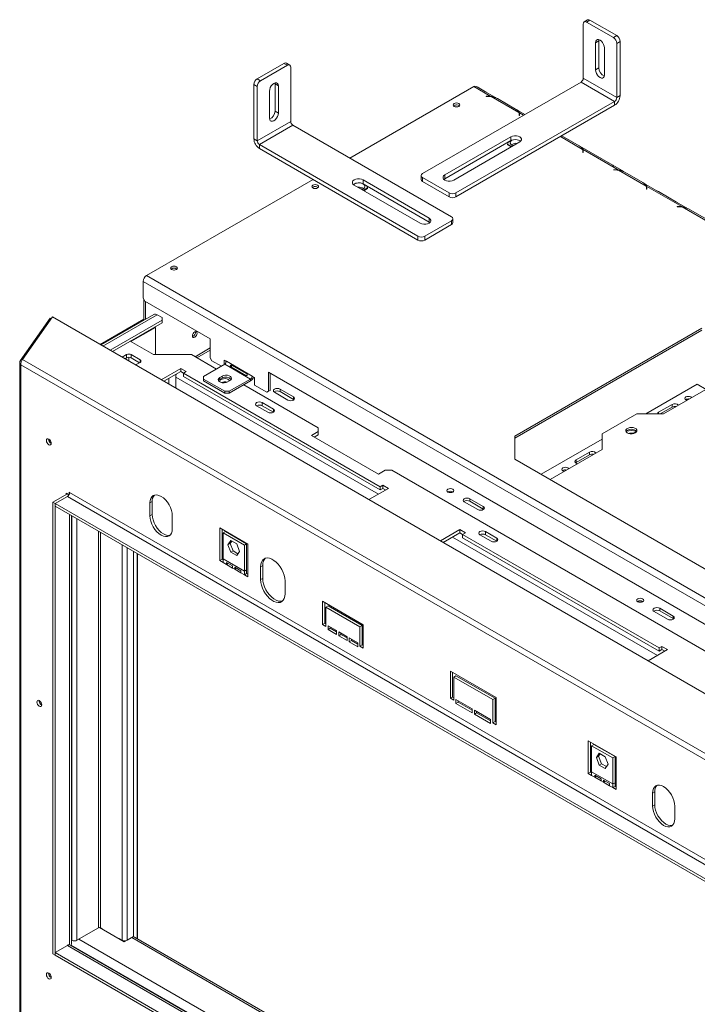
# Model space of a CAD drawing. Units: millimetres. Extents: x 2359 to 6716, y 1297 to 4748.
# Drawn here: x 4977 to 5406, y 2456 to 3079 of the extents above; entities that cross this region are included whole.
import ezdxf

# ---------------------------------------------------------------- set-up
doc = ezdxf.new("R2010")
doc.units = ezdxf.units.MM

msp = doc.modelspace()

# ---------------------------------------------------------------- linework, layer by layer
at = {"color": 7, "linetype": 'Continuous', "lineweight": 15}
for p, q in [((5336.15, 3079.19), (5334.03, 3077.96)), ((5337.65, 3079.04), (5335.53, 3077.81)), ((5337.65, 3079.04), (5354.61, 3069.24)), ((5333.4, 3042.3), (5333.4, 3076.59)), ((5335.53, 3077.81), (5352.49, 3068.02)), ((5341.18, 3064.75), (5343.3, 3065.97)), ((5343.3, 3065.97), (5343.37, 3066.67)), ((5343.3, 3048.83), (5343.3, 3065.97)), ((5352.49, 3068.02), (5354.61, 3069.24)), ((5341.18, 3047.61), (5341.18, 3064.75)), ((5346.84, 3061.49), (5346.84, 3044.34)), ((5356.74, 3065.57), (5354.61, 3064.34)), ((5354.61, 3030.05), (5354.61, 3064.34)), ((5356.74, 3031.28), (5356.74, 3065.57)), ((5126.95, 3041.9), (5143.92, 3051.69)), ((5129.07, 3040.67), (5146.04, 3050.47)), ((5146.04, 3050.47), (5143.92, 3051.69)), ((5147.54, 3050.62), (5145.42, 3051.84)), ((5148.16, 3014.95), (5148.16, 3049.24)), ((5341.18, 3047.61), (5343.3, 3048.83)), ((5126.95, 3041.9), (5129.07, 3040.67)), ((5333.4, 3042.3), (5354.61, 3030.05)), ((5126.95, 3037), (5124.83, 3038.22)), ((5124.83, 3003.93), (5124.83, 3038.22)), ((5126.95, 3002.71), (5126.95, 3037)), ((5138.19, 3039.32), (5138.27, 3038.63)), ((5140.39, 3037.4), (5138.27, 3038.63)), ((5138.27, 3038.63), (5138.27, 3021.48)), ((5140.39, 3037.4), (5140.39, 3020.26)), ((5185.64, 2991.69), (5264.12, 3036.99)), ((5231.59, 2981.89), (5331.99, 3039.85)), ((5274.85, 3030.79), (5264.12, 3036.99)), ((5278.56, 3029.67), (5265.62, 3037.14)), ((5266.24, 3036.81), (5266.21, 3036.79)), ((5271.61, 3033.7), (5266.24, 3036.81)), ((5331.99, 3039.85), (5353.2, 3027.6)), ((5134.73, 3016.99), (5134.73, 3034.14)), ((5273.51, 3030.86), (5271.87, 3030.86)), ((5271.87, 3030.86), (5271.87, 3030.74)), ((5271.87, 3030.74), (5273.43, 3030.74)), ((5274.85, 3030.56), (5274.85, 3030.79)), ((5292.7, 3020.49), (5275.12, 3030.64)), ((5279.08, 3029.39), (5290.54, 3022.77)), ((5354.61, 3030.05), (5356.74, 3031.28)), ((5251.6, 3024.97), (5251.28, 3024.73)), ((5252.8, 2969.65), (5353.2, 3027.6)), ((5252.8, 2967.2), (5353.2, 3025.15)), ((5296.46, 3019.34), (5291.02, 3022.47)), ((5353.2, 3025.15), (5353.2, 3027.6)), ((5140.39, 3020.26), (5138.27, 3021.48)), ((5292.89, 3019.51), (5292.89, 3018.61)), ((5292.89, 3018.61), (5293.09, 3018.61)), ((5292.97, 3020.33), (5292.97, 3019.11)), ((5293.09, 3018.61), (5293.09, 3019.56)), ((5126.95, 3002.71), (5148.16, 3014.95)), ((5128.37, 3000.26), (5149.58, 3012.5)), ((5249.98, 2954.54), (5149.58, 3012.5)), ((5124.83, 3003.93), (5126.95, 3002.71)), ((5245.73, 2981.07), (5287.59, 3005.24)), ((5287.59, 3005.24), (5287.59, 3002.79)), ((5319.81, 3005.88), (5330.84, 2999.51)), ((5228.76, 2942.3), (5128.37, 3000.26)), ((5128.37, 3000.26), (5128.37, 2997.81)), ((5228.76, 2939.85), (5128.37, 2997.81)), ((5245.73, 2978.62), (5287.59, 3002.79)), ((5293.25, 3001.97), (5251.39, 2977.81)), ((5285.98, 3001.86), (5285.41, 3000.62)), ((5285.41, 3000.62), (5288.15, 2999.03)), ((5285.41, 3000.62), (5285.41, 3000.21)), ((5285.41, 3000.21), (5287.8, 2998.83)), ((5288.23, 2999.89), (5289.02, 2999.53)), ((5359.16, 2983.14), (5331.32, 2999.21)), ((5333.19, 2996.24), (5333.19, 2995.35)), ((5333.19, 2995.35), (5333.39, 2995.35)), ((5355.45, 2984.26), (5333.27, 2997.07)), ((5333.27, 2997.07), (5333.27, 2995.84)), ((5333.39, 2995.35), (5333.39, 2996.29)), ((5352.21, 2987.17), (5340.75, 2993.79)), ((5230.71, 2980.67), (5230.71, 2978.22)), ((5231.59, 2979.44), (5248.56, 2969.65)), ((5231.59, 2979.44), (5231.59, 2976.99)), ((5245.17, 2978.22), (5245.73, 2978.62)), ((5245.73, 2981.07), (5245.73, 2978.62)), ((5354.11, 2984.33), (5352.48, 2984.33)), ((5352.48, 2984.33), (5352.48, 2984.21)), ((5352.48, 2984.21), (5354.03, 2984.21)), ((5355.45, 2984.03), (5355.45, 2984.26)), ((5373.31, 2973.96), (5355.72, 2984.11)), ((5359.68, 2982.86), (5371.14, 2976.25)), ((5056.96, 2917.4), (5162.3, 2978.22)), ((5162.17, 2973.34), (5161.95, 2973.2)), ((5230.18, 2950.46), (5188.32, 2974.62)), ((5193.98, 2977.89), (5235.83, 2953.73)), ((5193.98, 2977.89), (5193.98, 2975.44)), ((5193.98, 2975.44), (5235.83, 2951.28)), ((5194.12, 2971.28), (5196.87, 2972.86)), ((5194.47, 2971.07), (5196.87, 2972.46)), ((5196.87, 2972.86), (5196.29, 2974.11)), ((5196.87, 2972.86), (5196.87, 2972.46)), ((5231.59, 2976.99), (5248.56, 2967.2)), ((5399.46, 2959.87), (5371.62, 2975.94)), ((5373.49, 2972.98), (5373.49, 2972.08)), ((5395.75, 2961), (5373.57, 2973.8)), ((5373.57, 2973.8), (5373.57, 2972.58)), ((5373.69, 2972.08), (5373.69, 2973.03)), ((5248.56, 2967.2), (5248.56, 2969.65)), ((5252.8, 2969.65), (5252.8, 2967.2)), ((5373.49, 2972.08), (5373.69, 2972.08)), ((5392.51, 2963.91), (5381.06, 2970.52)), ((5394.41, 2961.06), (5392.78, 2961.06)), ((5392.78, 2961.06), (5392.78, 2960.95)), ((5392.78, 2960.95), (5394.33, 2960.95)), ((5413.61, 2950.69), (5396.02, 2960.84)), ((5235.83, 2953.73), (5235.83, 2951.28)), ((5399.99, 2959.6), (5411.44, 2952.98)), ((5233.01, 2942.3), (5249.98, 2952.09)), ((5233.01, 2939.85), (5249.98, 2949.65)), ((5235.83, 2951.28), (5236.4, 2950.87)), ((5249.98, 2949.65), (5249.98, 2952.09)), ((5250.85, 2950.87), (5250.85, 2953.32)), ((5228.76, 2939.85), (5228.76, 2942.3)), ((5233.01, 2942.3), (5233.01, 2939.85)), ((5056.96, 2917.4), (6504.95, 2081.5)), ((5072.73, 2921.71), (5072.42, 2921.48)), ((5054.84, 2913.73), (6502.82, 2077.83)), ((5054.84, 2903.12), (5054.84, 2913.73)), ((5054.84, 2903.12), (5055.9, 2901.28)), ((5055.19, 2889.12), (5055.19, 2902.5)), ((5055.9, 2901.28), (5097.26, 2877.4)), ((5056.25, 2889.73), (5056.25, 2901.07)), ((5061.53, 2892.78), (5028.09, 2873.47)), ((5063.53, 2892.58), (5066.71, 2890.74)), ((4976.97, 2863.51), (4995.89, 2890.43)), ((4978.38, 2864.32), (4997.31, 2891.24)), ((4995.89, 2890.43), (4996.57, 2890.2)), ((4997.31, 2891.24), (6462.27, 2045.54)), ((5055.19, 2889.7), (5027.59, 2873.76)), ((5033.86, 2870.14), (5066.71, 2889.11)), ((5035.27, 2869.33), (5066.71, 2887.48)), ((5066.71, 2889.11), (5066.71, 2890.74)), ((5066.71, 2887.48), (5066.71, 2889.11)), ((5046.98, 2875.61), (5062.53, 2884.59)), ((5062.12, 2884.83), (5062.12, 2884.83)), ((5062.12, 2884.83), (5062.53, 2884.59)), ((5062.53, 2884.59), (5062.53, 2867.36)), ((5408.58, 2884.06), (5290.05, 2815.64)), ((5408.58, 2882.84), (5290.05, 2814.41)), ((5046.56, 2875.85), (5061.27, 2867.36)), ((5097.26, 2865.36), (5097.26, 2877.4)), ((5041.49, 2865.74), (5044.3, 2867.36)), ((5044.3, 2865.32), (5044.3, 2867.36)), ((5047.13, 2867.36), (5052.79, 2864.09)), ((5047.13, 2867.36), (5047.13, 2865.32)), ((5061.27, 2867.36), (5085.31, 2867.36)), ((5085.31, 2867.36), (5101.15, 2858.21)), ((5097.26, 2871.61), (5087.6, 2866.03)), ((4976.59, 2862.53), (4976.59, 2446.35)), ((4976.97, 2863.51), (4977.73, 2863.25)), ((6427.53, 2023.85), (4977.41, 2860.98)), ((4977.41, 2860.98), (4977.41, 2445.6)), ((6429.49, 2026.62), (4978.38, 2864.32)), ((5043.26, 2864.72), (5044.3, 2865.32)), ((5047.13, 2865.32), (5052.43, 2862.25)), ((5052.79, 2862.46), (5049.98, 2860.84)), ((5106.45, 2861.28), (5093.02, 2853.52)), ((5097.26, 2865.36), (5098.32, 2863.52)), ((5104.33, 2860.05), (5098.32, 2863.52)), ((5107.51, 2863.11), (5106.1, 2863.93)), ((5106.1, 2863.93), (5106.1, 2861.07)), ((5106.45, 2861.28), (5122.71, 2851.89)), ((5107.16, 2863.32), (5107.16, 2862)), ((5123.77, 2853.73), (5107.51, 2863.11)), ((5120.32, 2855.09), (5110.77, 2860.6)), ((5078.52, 2858.62), (5066.17, 2851.49)), ((5078.52, 2856.58), (5067.94, 2850.47)), ((5082.06, 2856.58), (5078.52, 2858.62)), ((5078.52, 2856.58), (5078.52, 2858.62)), ((5080.29, 2855.56), (5078.52, 2856.58)), ((5080.29, 2855.56), (5082.06, 2856.58)), ((5204.73, 2783.73), (5080.29, 2855.56)), ((5080.29, 2853.52), (5080.29, 2855.56)), ((5110.26, 2859.71), (5119.8, 2854.2)), ((5134.03, 2856.18), (5672.07, 2545.57)), ((5134.03, 2856.18), (5134.03, 2844.13)), ((5135.09, 2855.56), (5135.09, 2844.75)), ((5427.44, 2854.75), (5384.31, 2829.86)), ((5075.34, 2846.2), (5075.34, 2853.11)), ((5204.73, 2781.68), (5080.29, 2853.52)), ((5093.02, 2853.52), (5093.02, 2851.89)), ((5093.02, 2851.89), (5106.45, 2844.13)), ((5093.02, 2850.67), (5093.02, 2851.89)), ((5093.02, 2850.67), (5106.45, 2842.91)), ((5104.68, 2853.73), (5103.27, 2852.91)), ((5103.27, 2851.69), (5103.27, 2852.91)), ((5104.68, 2852.5), (5103.27, 2851.69)), ((5104.68, 2852.5), (5104.68, 2853.73)), ((5107.81, 2849.85), (5107.81, 2849.92)), ((5108.22, 2850.05), (5109.63, 2850.87)), ((5109.28, 2844.13), (5122.71, 2851.89)), ((5109.28, 2842.91), (5122.71, 2850.67)), ((5118.47, 2848.21), (5165.49, 2821.07)), ((5122.71, 2851.89), (5122.71, 2850.67)), ((5125.19, 2852.91), (5123.77, 2853.73)), ((5125.19, 2848.01), (5125.19, 2852.91)), ((5132.97, 2843.52), (5125.19, 2848.01)), ((5405.51, 2848.63), (5373, 2829.86)), ((5411.17, 2845.36), (5405.51, 2848.63)), ((5106.45, 2844.13), (5109.28, 2844.13)), ((5106.45, 2842.91), (5106.45, 2844.13)), ((5106.45, 2842.91), (5109.28, 2842.91)), ((5109.28, 2842.91), (5109.28, 2844.13)), ((5132.97, 2843.52), (5134.03, 2844.13)), ((5134.03, 2844.13), (5132.97, 2843.52)), ((5134.03, 2844.13), (5135.09, 2844.75)), ((5135.09, 2844.75), (5134.03, 2844.13)), ((5137.91, 2843.52), (5146.39, 2838.62)), ((5149.93, 2840.66), (5141.44, 2845.56)), ((5141.44, 2843.93), (5141.44, 2845.56)), ((5141.44, 2843.93), (5149.93, 2839.03)), ((5137.21, 2832.91), (5130.13, 2836.99)), ((5130.13, 2834.95), (5130.13, 2836.99)), ((5149.93, 2839.03), (5149.93, 2840.66)), ((5149.93, 2839.03), (5150.22, 2838.82)), ((5389.61, 2835.77), (5381.13, 2830.88)), ((5389.61, 2834.14), (5389.61, 2835.77)), ((5126.6, 2834.95), (5133.67, 2830.87)), ((5137.2, 2830.87), (5130.13, 2834.95)), ((5367.34, 2829.86), (5345.42, 2817.2)), ((5384.31, 2829.86), (5367.34, 2829.86)), ((5389.61, 2834.14), (5382.19, 2829.86)), ((5165.49, 2818.62), (5161.24, 2816.17)), ((5165.49, 2816.58), (5163.01, 2815.15)), ((5165.49, 2818.62), (5165.49, 2821.07)), ((5165.49, 2816.58), (5165.49, 2818.62)), ((5345.42, 2817.2), (5345.42, 2807.41)), ((5367.1, 2818.7), (5364.65, 2817.28)), ((5161.24, 2816.17), (5203.67, 2791.68)), ((5290.05, 2815.64), (5290.05, 2801.21)), ((5345.42, 2813.94), (5306.71, 2791.59)), ((5345.42, 2807.41), (5312.37, 2788.32)), ((5337.29, 2805.57), (5328.81, 2800.67)), ((5337.29, 2803.94), (5337.29, 2805.57)), ((5290.05, 2801.21), (5540.08, 2656.87)), ((5328.81, 2799.04), (5328.51, 2798.84)), ((5337.29, 2803.94), (5328.81, 2799.04)), ((5328.81, 2799.04), (5328.81, 2800.67)), ((5203.67, 2791.68), (5207.91, 2794.13)), ((5212.15, 2794.13), (5207.91, 2794.13)), ((5212.15, 2794.13), (5675.96, 2526.38)), ((4997.57, 2773.92), (5006.76, 2779.23)), ((5007.79, 2778.71), (5006.05, 2779.72)), ((5006.05, 2779.72), (5006.05, 2778.82)), ((5006.76, 2779.23), (5006.83, 2779.27)), ((5008.17, 2780.04), (5007.82, 2780.25)), ((5007.82, 2780.25), (5007.82, 2778.76)), ((6396.77, 1978.43), (5008.17, 2780.04)), ((5197.68, 2775.57), (5210.03, 2782.71)), ((5206.49, 2784.75), (5204.73, 2783.73)), ((5204.73, 2783.73), (5204.73, 2781.68)), ((5206.49, 2782.71), (5204.73, 2781.68)), ((5210.03, 2782.71), (5206.49, 2784.75)), ((5206.49, 2782.71), (5206.49, 2784.75)), ((5208.26, 2781.68), (5206.49, 2782.71)), ((4998.98, 2773.11), (4997.57, 2773.92)), ((4997.57, 2488.17), (4997.57, 2773.92)), ((4998.98, 2773.11), (5006.76, 2777.6)), ((6387.58, 1971.49), (4998.98, 2773.11)), ((4998.98, 2771.47), (4998.98, 2773.11)), ((4998.98, 2487.35), (4998.98, 2773.11)), ((5006.76, 2777.6), (6395.35, 1975.98)), ((5060.49, 2774.33), (5059.08, 2773.52)), ((5059.08, 2765.35), (5059.08, 2773.52)), ((5060.49, 2774.33), (5060.49, 2766.17)), ((5258.1, 2774.13), (5266.59, 2769.23)), ((5270.12, 2771.27), (5261.64, 2776.17)), ((5261.64, 2774.54), (5261.64, 2776.17)), ((5261.64, 2774.54), (5270.12, 2769.64)), ((6387.58, 1969.85), (4998.98, 2771.47)), ((5270.12, 2769.64), (5270.12, 2771.27)), ((5270.12, 2769.64), (5270.41, 2769.44)), ((5009.34, 2494.29), (5009.34, 2765.49)), ((5060.49, 2766.17), (5059.08, 2765.35)), ((5073.22, 2765.35), (5073.22, 2757.19)), ((5120.94, 2747.44), (5103.27, 2757.64)), ((5103.27, 2757.64), (5103.27, 2736.99)), ((5104.68, 2737.8), (5104.68, 2756.83)), ((5105.39, 2754.56), (5106.8, 2755.38)), ((5118.82, 2746.81), (5105.39, 2754.56)), ((5105.39, 2754.56), (5105.39, 2738.07)), ((5120.24, 2747.62), (5106.8, 2755.38)), ((5255.28, 2756.58), (5242.93, 2749.45)), ((5255.28, 2754.54), (5244.69, 2748.43)), ((5258.81, 2754.54), (5255.28, 2756.58)), ((5255.28, 2754.54), (5255.28, 2756.58)), ((5257.05, 2753.52), (5255.28, 2754.54)), ((5257.05, 2753.52), (5258.81, 2754.54)), ((5278.61, 2751.28), (5271.54, 2755.36)), ((5271.54, 2753.32), (5271.54, 2755.36)), ((5110.25, 2749.72), (5108.39, 2747.07)), ((5110.85, 2749.37), (5109.81, 2747.89)), ((5113.96, 2747.57), (5110.25, 2749.72)), ((5381.48, 2681.69), (5257.05, 2753.52)), ((5257.05, 2751.48), (5257.05, 2753.52)), ((5381.48, 2679.65), (5257.05, 2751.48)), ((5268, 2753.32), (5275.07, 2749.24)), ((5278.61, 2749.24), (5271.54, 2753.32)), ((5048.69, 2499.06), (5048.69, 2742.78)), ((5108.39, 2747.07), (5109.81, 2747.89)), ((5108.39, 2747.07), (5110.25, 2742.29)), ((5109.81, 2747.89), (5111.66, 2743.1)), ((5110.25, 2742.29), (5111.66, 2743.1)), ((5110.25, 2742.29), (5113.96, 2740.14)), ((5111.66, 2743.1), (5114.78, 2741.3)), ((5115.82, 2742.78), (5113.96, 2747.57)), ((5113.96, 2740.14), (5115.82, 2742.78)), ((5118.82, 2746.81), (5120.24, 2747.62)), ((5118.82, 2730.31), (5118.82, 2746.81)), ((5120.24, 2731.13), (5120.24, 2747.62)), ((5120.94, 2726.78), (5120.94, 2747.44)), ((5051.16, 2497.65), (5051.16, 2741.35)), ((5104.68, 2737.8), (5103.27, 2736.99)), ((5103.27, 2736.99), (5105.39, 2735.76)), ((5105.39, 2737.39), (5104.68, 2737.8)), ((5118.82, 2730.31), (5105.39, 2738.07)), ((5105.39, 2738.07), (5105.39, 2735.76)), ((5107.51, 2734.54), (5105.39, 2735.76)), ((5107.51, 2735.84), (5111.4, 2733.6)), ((5107.51, 2734.54), (5107.51, 2735.84)), ((5107.51, 2734.54), (5108.64, 2735.19)), ((5111.4, 2732.29), (5107.51, 2734.54)), ((5111.4, 2733.6), (5111.4, 2732.29)), ((5112.81, 2731.48), (5111.4, 2732.29)), ((5112.81, 2732.78), (5116.7, 2730.54)), ((5112.81, 2731.48), (5112.81, 2732.78)), ((5112.81, 2731.48), (5113.94, 2732.13)), ((5116.7, 2729.23), (5112.81, 2731.48)), ((5116.7, 2730.54), (5116.7, 2729.23)), ((5120.24, 2731.13), (5118.82, 2730.31)), ((5118.82, 2728.01), (5118.82, 2730.31)), ((5120.24, 2728.82), (5120.24, 2731.13)), ((5129.07, 2733.11), (5130.49, 2733.93)), ((5129.07, 2724.95), (5129.07, 2733.11)), ((5130.49, 2725.76), (5130.49, 2733.93)), ((5118.82, 2728.01), (5116.7, 2729.23)), ((5120.24, 2728.82), (5118.82, 2728.01)), ((5118.82, 2728.01), (5120.94, 2726.78)), ((5120.94, 2728.41), (5120.24, 2728.82)), ((5129.07, 2724.95), (5130.49, 2725.76)), ((5144.63, 2724.13), (5144.63, 2715.97)), ((5194.12, 2696.38), (5168.31, 2711.28)), ((5168.31, 2711.28), (5168.31, 2696.58)), ((5169.72, 2697.4), (5169.72, 2710.46)), ((5171.85, 2708.42), (5170.43, 2707.6)), ((5170.43, 2695.36), (5170.43, 2707.6)), ((5170.43, 2707.6), (5192, 2695.15)), ((5193.41, 2695.97), (5171.85, 2708.42)), ((5378.3, 2704.74), (5386.78, 2699.85)), ((5390.31, 2701.89), (5381.83, 2706.79)), ((5381.83, 2705.15), (5381.83, 2706.79)), ((5381.83, 2705.15), (5390.31, 2700.25)), ((5390.31, 2700.25), (5390.31, 2701.89)), ((5390.31, 2700.25), (5390.61, 2700.05)), ((5169.72, 2697.4), (5168.31, 2696.58)), ((5168.31, 2696.58), (5170.43, 2695.36)), ((5170.43, 2696.99), (5169.72, 2697.4)), ((5177.15, 2692.7), (5171.85, 2695.76)), ((5171.85, 2695.76), (5171.85, 2693.31)), ((5173.26, 2694.13), (5171.85, 2693.31)), ((5171.85, 2693.31), (5177.15, 2690.25)), ((5173.26, 2694.13), (5173.26, 2694.95)), ((5177.15, 2691.89), (5173.26, 2694.13)), ((5177.15, 2690.25), (5177.15, 2692.7)), ((5193.41, 2695.97), (5192, 2695.15)), ((5192, 2695.15), (5192, 2682.91)), ((5193.41, 2683.72), (5193.41, 2695.97)), ((5194.12, 2681.68), (5194.12, 2696.38)), ((5183.86, 2688.83), (5178.56, 2691.89)), ((5178.56, 2691.89), (5178.56, 2689.44)), ((5179.98, 2690.25), (5178.56, 2689.44)), ((5178.56, 2689.44), (5183.86, 2686.38)), ((5179.98, 2690.25), (5179.98, 2691.07)), ((5183.86, 2688.01), (5179.98, 2690.25)), ((5183.86, 2686.38), (5183.86, 2688.83)), ((5190.58, 2684.95), (5185.28, 2688.01)), ((5185.28, 2688.01), (5185.28, 2685.56)), ((5186.69, 2686.38), (5185.28, 2685.56)), ((5186.69, 2686.38), (5186.69, 2687.19)), ((5190.58, 2684.13), (5186.69, 2686.38)), ((5185.28, 2685.56), (5190.58, 2682.5)), ((5190.58, 2682.5), (5190.58, 2684.95)), ((5193.41, 2683.72), (5192, 2682.91)), ((5192, 2682.91), (5194.12, 2681.68)), ((5194.12, 2683.32), (5193.41, 2683.72)), ((5374.43, 2673.54), (5386.78, 2680.67)), ((5383.25, 2682.71), (5381.48, 2681.69)), ((5381.48, 2681.69), (5381.48, 2679.65)), ((5383.25, 2680.67), (5381.48, 2679.65)), ((5386.78, 2680.67), (5383.25, 2682.71)), ((5383.25, 2680.67), (5383.25, 2682.71)), ((5385.02, 2679.65), (5383.25, 2680.67)), ((5278.26, 2650.25), (5249.27, 2666.99)), ((5249.27, 2666.99), (5249.27, 2649.84)), ((5250.68, 2666.17), (5250.68, 2650.66)), ((5252.8, 2664.13), (5251.39, 2663.32)), ((5251.39, 2663.32), (5276.14, 2649.03)), ((5251.39, 2648.62), (5251.39, 2663.32)), ((5252.8, 2664.13), (5277.55, 2649.85)), ((5250.68, 2650.66), (5249.27, 2649.84)), ((5249.27, 2649.84), (5251.39, 2648.62)), ((5250.68, 2650.66), (5251.39, 2650.25)), ((5263.06, 2643.11), (5252.8, 2649.03)), ((5252.8, 2649.03), (5252.8, 2646.58)), ((5277.55, 2649.85), (5276.14, 2649.03)), ((5276.14, 2649.03), (5276.14, 2634.33)), ((5277.55, 2649.85), (5277.55, 2635.15)), ((5278.26, 2633.11), (5278.26, 2650.25)), ((5254.22, 2647.39), (5252.8, 2646.58)), ((5252.8, 2646.58), (5263.06, 2640.66)), ((5254.22, 2648.21), (5254.22, 2647.39)), ((5254.22, 2647.39), (5263.06, 2642.29)), ((5263.06, 2640.66), (5263.06, 2643.11)), ((5274.72, 2636.38), (5264.47, 2642.29)), ((5264.47, 2642.29), (5264.47, 2639.84)), ((5265.88, 2640.66), (5264.47, 2639.84)), ((5264.47, 2639.84), (5274.72, 2633.93)), ((5265.88, 2641.48), (5265.88, 2640.66)), ((5265.88, 2640.66), (5274.72, 2635.56)), ((5274.72, 2633.93), (5274.72, 2636.38)), ((5277.55, 2635.15), (5276.14, 2634.33)), ((5276.14, 2634.33), (5278.26, 2633.11)), ((5277.55, 2635.15), (5278.26, 2634.74)), ((5354.26, 2612.75), (5336.59, 2622.95)), ((5336.59, 2622.95), (5336.59, 2602.29)), ((5338, 2603.11), (5338, 2622.13)), ((5338.71, 2619.87), (5340.12, 2620.69)), ((5338.71, 2619.87), (5338.71, 2603.38)), ((5352.14, 2612.12), (5338.71, 2619.87)), ((5353.55, 2612.93), (5340.12, 2620.69)), ((5343.57, 2615.02), (5341.71, 2612.38)), ((5341.71, 2612.38), (5343.12, 2613.2)), ((5341.71, 2612.38), (5343.57, 2607.59)), ((5344.16, 2614.68), (5343.12, 2613.2)), ((5343.12, 2613.2), (5344.98, 2608.41)), ((5347.28, 2612.88), (5343.57, 2615.02)), ((5349.14, 2608.09), (5347.28, 2612.88)), ((5352.14, 2612.12), (5353.55, 2612.93)), ((5352.14, 2595.62), (5352.14, 2612.12)), ((5353.55, 2596.44), (5353.55, 2612.93)), ((5354.26, 2592.09), (5354.26, 2612.75)), ((5343.57, 2607.59), (5344.98, 2608.41)), ((5343.57, 2607.59), (5347.28, 2605.45)), ((5344.98, 2608.41), (5348.1, 2606.61)), ((5347.28, 2605.45), (5349.14, 2608.09)), ((5338, 2603.11), (5336.59, 2602.29)), ((5336.59, 2602.29), (5338.71, 2601.07)), ((5338.71, 2602.7), (5338, 2603.11)), ((5352.14, 2595.62), (5338.71, 2603.38)), ((5338.71, 2603.38), (5338.71, 2601.07)), ((5340.83, 2599.85), (5338.71, 2601.07)), ((5340.83, 2601.15), (5344.72, 2598.91)), ((5340.83, 2599.85), (5340.83, 2601.15)), ((5340.83, 2599.85), (5341.96, 2600.5)), ((5344.72, 2597.6), (5340.83, 2599.85)), ((5344.72, 2598.91), (5344.72, 2597.6)), ((5346.13, 2596.78), (5344.72, 2597.6)), ((5346.13, 2598.09), (5350.02, 2595.85)), ((5346.13, 2596.78), (5346.13, 2598.09)), ((5346.13, 2596.78), (5347.26, 2597.44)), ((5350.02, 2594.54), (5346.13, 2596.78)), ((5350.02, 2595.85), (5350.02, 2594.54)), ((5352.14, 2593.31), (5350.02, 2594.54)), ((5353.55, 2596.44), (5352.14, 2595.62)), ((5352.14, 2593.31), (5352.14, 2595.62)), ((5353.55, 2594.13), (5352.14, 2593.31)), ((5352.14, 2593.31), (5354.26, 2592.09)), ((5353.55, 2594.13), (5353.55, 2596.44)), ((5354.26, 2593.72), (5353.55, 2594.13)), ((5378.65, 2590.66), (5377.24, 2589.85)), ((5377.24, 2581.68), (5377.24, 2589.85)), ((5378.65, 2590.66), (5378.65, 2582.5)), ((5378.65, 2582.5), (5377.24, 2581.68)), ((5391.38, 2581.68), (5391.38, 2573.52)), ((5012.84, 2496.74), (5026.56, 2504.66)), ((5027.11, 2504.79), (5042.64, 2495.82)), ((5027.69, 2504.66), (5028.89, 2503.96)), ((5028.89, 2503.96), (5028.89, 2503.76)), ((5044.66, 2496.74), (5048.69, 2499.06)), ((5006.76, 2493.47), (4998.98, 2488.98)), ((6387.58, 1697.7), (5008.76, 2493.67)), ((5009.12, 2493.53), (5009.23, 2493.59)), ((5009.18, 2493.63), (5009.23, 2493.59)), ((5009.23, 2493.59), (5009.23, 2493.4)), ((5009.34, 2496.88), (5009.59, 2496.74)), ((5039.49, 2497.84), (5041.4, 2496.74)), ((5039.49, 2497.64), (5039.49, 2497.84)), ((5040.56, 2497.03), (5040.56, 2497.23)), ((5042.64, 2495.82), (5043.64, 2496.4)), ((6387.58, 1726.15), (5049.31, 2498.71)), ((4998.98, 2487.35), (4997.57, 2488.17)), ((4998.98, 2488.98), (4998.98, 2487.35)), ((4998.98, 2488.98), (6387.58, 1687.36)), ((4998.98, 2487.35), (6387.58, 1685.73))]:
    msp.add_line(p, q, dxfattribs=at)
at = {"color": 8, "linetype": 'Continuous', "lineweight": 15}
for p, q in [((5271.59, 3033.69), (5271.61, 3033.7)), ((5273.51, 3030.74), (5273.51, 3030.86)), ((5292.97, 3019.11), (5292.89, 3019.16)), ((5295.58, 3018.83), (5292.97, 3020.33)), ((5333, 2997.22), (5318.91, 3005.36)), ((5333.27, 2995.84), (5333.19, 2995.89)), ((5340.73, 2993.78), (5340.75, 2993.79)), ((5352.19, 2987.16), (5352.21, 2987.17)), ((5354.11, 2984.21), (5354.11, 2984.33)), ((5373.57, 2972.58), (5373.49, 2972.63)), ((5381.03, 2970.51), (5381.06, 2970.52)), ((5392.49, 2963.9), (5392.51, 2963.91)), ((5394.41, 2960.95), (5394.41, 2961.06)), ((5029.26, 2872.8), (5063.53, 2892.58)), ((5097.26, 2870.26), (5088.77, 2865.36)), ((5045.65, 2863.34), (5045.65, 2865.65)), ((5052.79, 2862.46), (5052.79, 2864.09)), ((5071.1, 2848.65), (5071.1, 2852.3)), ((5203.66, 2779.03), (5075.34, 2853.11)), ((5137.21, 2830.87), (5137.21, 2832.91)), ((5381.13, 2829.86), (5381.13, 2830.88)), ((5006.76, 2779.23), (5007.76, 2778.65)), ((5008.17, 2493.85), (5008.17, 2766.17)), ((5009.59, 2496.74), (5009.59, 2765.35)), ((5012.84, 2496.74), (5012.84, 2763.47)), ((5026.56, 2504.66), (5026.56, 2755.55)), ((5027.69, 2504.66), (5027.69, 2754.9)), ((5380.42, 2676.99), (5250.68, 2751.89)), ((5278.61, 2749.24), (5278.61, 2751.28)), ((5041.4, 2496.74), (5041.4, 2746.98)), ((5044.66, 2496.74), (5044.66, 2745.11)), ((5051.05, 2497.71), (5051.05, 2741.41)), ((5006.76, 2493.47), (6387.58, 1696.34)), ((5009.21, 2493.69), (6387.58, 1697.98)), ((5014.04, 2497.43), (6387.58, 1704.51)), ((5041.97, 2496.5), (5041.97, 2496.21)), ((5042.82, 2496.35), (5042.82, 2495.92)), ((5047.52, 2498.39), (6387.58, 1724.8))]:
    msp.add_line(p, q, dxfattribs=at)
at = {"color": 7, "linetype": 'Continuous', "lineweight": 15, "flags": 128}
for points in [[(5341.18, 3064.75), (5341.32, 3065.68), (5341.72, 3066.36), (5342.35, 3066.72), (5343.14, 3066.73), (5344.01, 3066.38), (5344.88, 3065.72), (5345.67, 3064.8), (5346.3, 3063.72), (5346.7, 3062.57), (5346.84, 3061.49)], [(5346.84, 3044.34), (5346.7, 3043.41), (5346.3, 3042.73), (5345.67, 3042.37), (5344.88, 3042.36), (5344.01, 3042.71), (5343.14, 3043.37), (5342.35, 3044.29), (5341.72, 3045.37), (5341.32, 3046.52), (5341.18, 3047.61)], [(5134.73, 3034.14), (5134.87, 3035.23), (5135.27, 3036.37), (5135.9, 3037.45), (5136.68, 3038.37), (5137.56, 3039.04), (5138.43, 3039.38), (5139.22, 3039.37), (5139.85, 3039.01), (5140.25, 3038.33), (5140.39, 3037.4)], [(5272.11, 3033.39), (5272.02, 3033.45), (5271.61, 3033.7)], [(5251.64, 3026.24), (5251.17, 3025.83), (5251.01, 3025.36), (5251.17, 3024.89), (5251.64, 3024.48), (5252.34, 3024.21), (5253.16, 3024.12), (5253.98, 3024.21), (5254.68, 3024.48), (5255.15, 3024.89), (5255.31, 3025.36), (5255.15, 3025.83), (5254.68, 3026.24), (5253.98, 3026.51), (5253.16, 3026.6), (5252.34, 3026.51), (5251.64, 3026.24)], [(5253.2, 3024.12), (5253.16, 3024.12), (5253.12, 3024.12)], [(5140.39, 3020.26), (5140.25, 3019.17), (5139.85, 3018.03), (5139.22, 3016.94), (5138.43, 3016.02), (5137.56, 3015.36), (5136.68, 3015.02), (5135.9, 3015.02), (5135.27, 3015.39), (5134.87, 3016.06), (5134.73, 3016.99)], [(5287.59, 3005.24), (5288.6, 3005.66), (5289.79, 3005.88), (5291.04, 3005.88), (5292.23, 3005.66), (5293.25, 3005.24), (5293.98, 3004.65), (5294.37, 3003.97), (5294.37, 3003.24), (5293.98, 3002.56), (5293.25, 3001.97)], [(5288.29, 3003.11), (5288.23, 3003.07), (5287.51, 3002.5), (5287.13, 3001.83), (5287.13, 3001.13), (5287.51, 3000.46), (5288.23, 2999.89)], [(5340.75, 2993.79), (5340.35, 2994), (5340.26, 2994.05)], [(5352.71, 2986.86), (5352.62, 2986.92), (5352.21, 2987.17)], [(5251.39, 2977.81), (5250.38, 2977.38), (5249.19, 2977.16), (5247.94, 2977.16), (5246.75, 2977.38), (5245.73, 2977.81), (5245, 2978.39), (5244.61, 2979.08), (5244.61, 2979.8), (5245, 2980.49), (5245.73, 2981.07)], [(5162.2, 2974.61), (5161.74, 2974.2), (5161.57, 2973.73), (5161.74, 2973.25), (5162.2, 2972.85), (5162.9, 2972.58), (5163.72, 2972.49), (5164.54, 2972.58), (5165.24, 2972.85), (5165.71, 2973.25), (5165.87, 2973.73), (5165.71, 2974.2), (5165.24, 2974.61), (5164.54, 2974.87), (5163.72, 2974.97), (5162.9, 2974.87), (5162.2, 2974.61)], [(5163.76, 2972.49), (5163.72, 2972.49), (5163.69, 2972.49)], [(5188.32, 2974.62), (5187.59, 2975.21), (5187.2, 2975.9), (5187.2, 2976.62), (5187.59, 2977.31), (5188.32, 2977.89), (5189.34, 2978.31), (5190.53, 2978.54), (5191.78, 2978.54), (5192.97, 2978.31), (5193.98, 2977.89)], [(5193.25, 2971.78), (5193.42, 2971.84), (5194.32, 2972.31), (5194.93, 2972.92), (5195.19, 2973.61), (5195.06, 2974.31), (5194.56, 2974.95), (5193.75, 2975.48), (5192.69, 2975.83), (5191.5, 2975.97), (5190.28, 2975.9), (5189.17, 2975.61), (5188.26, 2975.14), (5187.94, 2974.88)], [(5381.06, 2970.52), (5380.65, 2970.74), (5380.56, 2970.79)], [(5393.01, 2963.59), (5392.92, 2963.66), (5392.51, 2963.91)], [(5235.83, 2953.73), (5236.57, 2953.14), (5236.96, 2952.46), (5236.96, 2951.73), (5236.57, 2951.05), (5235.83, 2950.46), (5234.82, 2950.04), (5233.63, 2949.81), (5232.38, 2949.81), (5231.19, 2950.04), (5230.18, 2950.46)], [(5072.76, 2922.97), (5072.3, 2922.57), (5072.13, 2922.1), (5072.3, 2921.62), (5072.76, 2921.22), (5073.46, 2920.95), (5074.28, 2920.86), (5075.11, 2920.95), (5075.8, 2921.22), (5076.27, 2921.62), (5076.43, 2922.1), (5076.27, 2922.57), (5075.8, 2922.97), (5075.11, 2923.24), (5074.28, 2923.34), (5073.46, 2923.24), (5072.76, 2922.97)], [(5074.32, 2920.86), (5074.28, 2920.86), (5074.25, 2920.86)], [(5088.91, 2880.9), (5088.8, 2880.18), (5088.48, 2879.44), (5088, 2878.79), (5087.43, 2878.33), (5086.86, 2878.13), (5086.38, 2878.22), (5086.06, 2878.59), (5085.94, 2879.18), (5086.06, 2879.91), (5086.38, 2880.65), (5086.86, 2881.3), (5087.43, 2881.76), (5088, 2881.95), (5088.48, 2881.86), (5088.8, 2881.49), (5088.91, 2880.9)], [(5109.63, 2850.87), (5110.33, 2851.44), (5110.65, 2852.12), (5110.54, 2852.82), (5110.03, 2853.46), (5109.17, 2853.95), (5108.07, 2854.25), (5106.85, 2854.31), (5105.68, 2854.13), (5104.68, 2853.73)], [(5103.27, 2852.91), (5102.57, 2852.34), (5102.26, 2851.66), (5102.37, 2850.96), (5102.88, 2850.32), (5103.74, 2849.83), (5104.84, 2849.53), (5106.05, 2849.47), (5107.22, 2849.65), (5108.22, 2850.05)], [(5103.27, 2851.69), (5102.57, 2851.11), (5102.41, 2850.87)], [(5141.44, 2845.56), (5140.63, 2845.87), (5139.67, 2845.98), (5138.72, 2845.87), (5137.91, 2845.56), (5137.37, 2845.09), (5137.18, 2844.54), (5137.37, 2843.99), (5137.91, 2843.52)], [(5130.13, 2836.99), (5129.32, 2837.3), (5128.37, 2837.41), (5127.41, 2837.3), (5126.6, 2836.99), (5126.06, 2836.52), (5125.87, 2835.97), (5126.06, 2835.42), (5126.6, 2834.95)], [(5146.39, 2838.62), (5147.2, 2838.31), (5148.16, 2838.2), (5149.12, 2838.31), (5149.93, 2838.62), (5150.47, 2839.09), (5150.66, 2839.64), (5150.47, 2840.19), (5149.93, 2840.66)], [(5398.31, 2838.75), (5397.83, 2839.17), (5397.66, 2839.65), (5397.83, 2840.14), (5398.31, 2840.55), (5399.02, 2840.82), (5399.86, 2840.92), (5400.71, 2840.82), (5401.42, 2840.55), (5401.9, 2840.14), (5401.96, 2840.04)], [(5399.19, 2838.44), (5399.02, 2838.48), (5398.31, 2838.75)], [(5133.67, 2830.87), (5134.48, 2830.55), (5135.44, 2830.45), (5136.39, 2830.55), (5137.21, 2830.87), (5137.75, 2831.34), (5137.94, 2831.89), (5137.75, 2832.44), (5137.21, 2832.91)], [(5381.13, 2830.88), (5380.59, 2830.41), (5380.4, 2829.86)], [(5366.28, 2817.82), (5366.95, 2818.36), (5367.28, 2818.99), (5367.23, 2819.66), (5366.81, 2820.28), (5366.07, 2820.79), (5365.08, 2821.13), (5363.95, 2821.26), (5362.81, 2821.18), (5361.77, 2820.89), (5360.96, 2820.42), (5360.45, 2819.82), (5360.31, 2819.16), (5360.55, 2818.51), (5361.14, 2817.94), (5362.01, 2817.51), (5363.09, 2817.27), (5364.24, 2817.24), (5365.34, 2817.43), (5366.28, 2817.82)], [(4996.61, 2811.22), (4996.49, 2810.6), (4996.15, 2810.21), (4995.65, 2810.11), (4995.05, 2810.32), (4994.46, 2810.8), (4993.95, 2811.48), (4993.61, 2812.26), (4993.5, 2813.01), (4993.61, 2813.63), (4993.95, 2814.02), (4994.46, 2814.12), (4995.05, 2813.91), (4995.65, 2813.43), (4996.15, 2812.75), (4996.49, 2811.97), (4996.61, 2811.22)], [(5328.81, 2800.67), (5328.27, 2800.2), (5328.08, 2799.65), (5328.27, 2799.1), (5328.81, 2798.63), (5329.62, 2798.32), (5329.66, 2798.31)], [(5321.41, 2793.55), (5321.25, 2793.58), (5320.54, 2793.86), (5320.06, 2794.27), (5319.89, 2794.75), (5320.06, 2795.24), (5320.54, 2795.65), (5321.25, 2795.93), (5322.09, 2796.02), (5322.93, 2795.93), (5323.65, 2795.65), (5323.65, 2795.65)], [(5323.65, 2795.65), (5324.12, 2795.24), (5324.18, 2795.15)], [(5250.82, 2782.17), (5250.11, 2782.45), (5249.26, 2782.54), (5248.42, 2782.45), (5247.71, 2782.17), (5247.23, 2781.76), (5247.06, 2781.27), (5247.23, 2780.79), (5247.71, 2780.38), (5248.42, 2780.1), (5249.26, 2780), (5250.11, 2780.1), (5250.82, 2780.38), (5251.3, 2780.79), (5251.46, 2781.27), (5251.3, 2781.76), (5250.82, 2782.17)], [(5059.08, 2773.52), (5059.21, 2775.03), (5059.62, 2776.33), (5060.27, 2777.37), (5061.15, 2778.1), (5062.22, 2778.49), (5063.44, 2778.54), (5064.77, 2778.24), (5066.15, 2777.6), (5067.53, 2776.65), (5068.85, 2775.42), (5070.08, 2773.96), (5071.15, 2772.32), (5072.03, 2770.58), (5072.68, 2768.79), (5073.08, 2767.03), (5073.22, 2765.35)], [(5261.64, 2776.17), (5260.83, 2776.48), (5259.87, 2776.59), (5258.91, 2776.48), (5258.1, 2776.17), (5257.56, 2775.7), (5257.37, 2775.15), (5257.56, 2774.6), (5258.1, 2774.13)], [(5266.59, 2769.23), (5267.4, 2768.92), (5268.35, 2768.81), (5269.31, 2768.92), (5270.12, 2769.23), (5270.66, 2769.7), (5270.85, 2770.25), (5270.66, 2770.81), (5270.12, 2771.27)], [(5073.22, 2757.19), (5073.08, 2755.68), (5072.68, 2754.38), (5072.03, 2753.34), (5071.15, 2752.61), (5070.08, 2752.22), (5068.85, 2752.17), (5067.53, 2752.47), (5066.15, 2753.11), (5064.77, 2754.06), (5063.44, 2755.29), (5062.22, 2756.75), (5061.15, 2758.38), (5060.27, 2760.13), (5059.62, 2761.92), (5059.21, 2763.68), (5059.08, 2765.35)], [(5060.49, 2766.17), (5060.63, 2764.5), (5061.03, 2762.73), (5061.68, 2760.95), (5062.56, 2759.2), (5063.64, 2757.57), (5064.86, 2756.11), (5066.18, 2754.88), (5067.56, 2753.92), (5068.94, 2753.28), (5070.27, 2752.98), (5071.49, 2753.03), (5071.81, 2753.11)], [(5271.54, 2755.36), (5270.73, 2755.67), (5269.77, 2755.78), (5268.82, 2755.67), (5268, 2755.36), (5267.46, 2754.89), (5267.27, 2754.34), (5267.46, 2753.79), (5268, 2753.32)], [(5275.07, 2749.24), (5275.89, 2748.92), (5276.84, 2748.81), (5277.8, 2748.92), (5278.61, 2749.24), (5279.15, 2749.7), (5279.34, 2750.26), (5279.15, 2750.81), (5278.61, 2751.28)], [(5129.07, 2733.11), (5129.21, 2734.68), (5129.6, 2736.05), (5130.24, 2737.17), (5131.1, 2737.99), (5132.16, 2738.49), (5133.39, 2738.66), (5134.72, 2738.49), (5136.13, 2737.98), (5137.57, 2737.15), (5138.98, 2736.03), (5140.32, 2734.66), (5141.54, 2733.08), (5142.6, 2731.35), (5143.46, 2729.53), (5144.1, 2727.68), (5144.5, 2725.86), (5144.63, 2724.13)], [(5144.63, 2715.97), (5144.5, 2714.39), (5144.1, 2713.03), (5143.46, 2711.91), (5142.6, 2711.09), (5141.54, 2710.58), (5140.32, 2710.42), (5138.98, 2710.59), (5137.57, 2711.1), (5136.13, 2711.93), (5134.72, 2713.05), (5133.39, 2714.42), (5132.16, 2715.99), (5131.1, 2717.72), (5130.24, 2719.55), (5129.6, 2721.4), (5129.21, 2723.22), (5129.07, 2724.95)], [(5143.01, 2711.42), (5142.95, 2711.4), (5141.73, 2711.23), (5140.39, 2711.41), (5138.98, 2711.92), (5137.55, 2712.74), (5136.14, 2713.86), (5134.8, 2715.23), (5133.58, 2716.81), (5132.52, 2718.54), (5131.65, 2720.36), (5131.01, 2722.21), (5130.62, 2724.04), (5130.49, 2725.76)], [(5371.01, 2712.79), (5370.3, 2713.06), (5369.46, 2713.16), (5368.62, 2713.06), (5367.9, 2712.79), (5367.43, 2712.37), (5367.26, 2711.89), (5367.43, 2711.4), (5367.9, 2710.99), (5368.62, 2710.71), (5369.46, 2710.62), (5370.3, 2710.71), (5371.01, 2710.99), (5371.49, 2711.4), (5371.66, 2711.89), (5371.49, 2712.37), (5371.01, 2712.79)], [(5381.83, 2706.79), (5381.02, 2707.1), (5380.06, 2707.21), (5379.11, 2707.1), (5378.3, 2706.79), (5377.75, 2706.32), (5377.56, 2705.76), (5377.75, 2705.21), (5378.3, 2704.74)], [(5386.78, 2699.85), (5387.59, 2699.53), (5388.55, 2699.42), (5389.5, 2699.53), (5390.31, 2699.85), (5390.86, 2700.31), (5391.05, 2700.87), (5390.86, 2701.42), (5390.31, 2701.89)], [(4990.57, 2645.7), (4990.45, 2645.08), (4990.11, 2644.69), (4989.61, 2644.59), (4989.01, 2644.8), (4988.42, 2645.28), (4987.91, 2645.96), (4987.58, 2646.74), (4987.46, 2647.49), (4987.58, 2648.11), (4987.91, 2648.5), (4988.42, 2648.6), (4989.01, 2648.39), (4989.61, 2647.91), (4990.11, 2647.23), (4990.45, 2646.45), (4990.57, 2645.7)], [(5377.24, 2589.85), (5377.38, 2591.36), (5377.78, 2592.66), (5378.43, 2593.7), (5379.31, 2594.43), (5380.38, 2594.82), (5381.6, 2594.87), (5382.93, 2594.57), (5384.31, 2593.93), (5385.69, 2592.98), (5387.02, 2591.75), (5388.24, 2590.29), (5389.31, 2588.65), (5390.19, 2586.91), (5390.84, 2585.12), (5391.24, 2583.36), (5391.38, 2581.68)], [(5391.38, 2573.52), (5391.24, 2572.01), (5390.84, 2570.71), (5390.19, 2569.67), (5389.31, 2568.94), (5388.24, 2568.55), (5387.02, 2568.5), (5385.69, 2568.8), (5384.31, 2569.44), (5382.93, 2570.39), (5381.6, 2571.62), (5380.38, 2573.08), (5379.31, 2574.71), (5378.43, 2576.46), (5377.78, 2578.25), (5377.38, 2580.01), (5377.24, 2581.68)], [(5378.65, 2582.5), (5378.79, 2580.83), (5379.19, 2579.06), (5379.85, 2577.28), (5380.72, 2575.53), (5381.8, 2573.9), (5383.02, 2572.44), (5384.34, 2571.21), (5385.72, 2570.25), (5387.1, 2569.61), (5388.43, 2569.31), (5389.65, 2569.36), (5389.97, 2569.44)], [(5009.34, 2494.29), (5009.27, 2493.84), (5009.09, 2493.48)], [(4996.61, 2473.21), (4996.49, 2472.59), (4996.15, 2472.2), (4995.65, 2472.1), (4995.05, 2472.31), (4994.46, 2472.79), (4993.95, 2473.47), (4993.61, 2474.25), (4993.5, 2475), (4993.61, 2475.62), (4993.95, 2476.01), (4994.46, 2476.11), (4995.05, 2475.9), (4995.65, 2475.42), (4996.15, 2474.74), (4996.49, 2473.96), (4996.61, 2473.21)]]:
    msp.add_lwpolyline(points, dxfattribs=at)
at = {"color": 7, "linetype": 'Continuous', "lineweight": 15}
for centre, radius, start, end in [((5336.77, 3077.81), 1.51, 54.38242, 114.30712), ((5334.7, 3076.8), 1.31, 50.79671, 189.21404), ((5350.01, 3064.13), 4.61, 2.60548, 57.39452), ((5352.13, 3065.36), 4.61, 2.60548, 57.39452), ((5144.8, 3050.46), 1.51, 65.69288, 125.61758), ((5146.87, 3049.45), 1.31, 350.78596, 129.20329), ((5349.02, 3048.9), 5.72, 180.74743, 246.76291), ((5129.44, 3038.01), 4.61, 122.60548, 177.39452), ((5330.33, 3042.44), 3.07, 302.60548, 357.39452), ((5131.56, 3036.79), 4.61, 122.60548, 177.39452), ((5264.99, 3035.8), 1.48, 65.04267, 126.26779), ((5273.43, 3017.07), 13.67, 82.90732, 90.02129), ((5273.51, 3017.12), 13.74, 84.40371, 90.0105), ((5273.97, 3020.05), 10.65, 61.2703, 83.77464), ((5349.06, 3031.63), 7.68, 302.60548, 357.39452), ((5351.54, 3030.19), 3.07, 302.60548, 357.39452), ((5253.16, 3022.52), 2.91, 49.94292, 130.05708), ((5253.14, 3022.22), 3.15, 52.85025, 119.09825), ((5288.39, 3018.58), 4.72, 23.88395, 62.8649), ((5132.55, 3021.56), 5.72, 293.23709, 359.25257), ((5290.11, 3019.5), 2.77, 0.18176, 20.82545), ((5290.35, 3019.55), 2.73, 0.09142, 16.56458), ((5290.32, 3018.32), 2.77, 6.0617, 16.50531), ((5151.23, 3015.09), 3.07, 182.60548, 237.39452), ((5132.51, 3004.28), 7.68, 182.60548, 237.39452), ((5130.02, 3002.85), 3.07, 182.60548, 237.39452), ((5290.38, 2997.8), 5.72, 53.24563, 119.24767), ((5290.93, 2995.51), 5.58, 82.65066, 123.69659), ((5328.69, 2995.31), 4.72, 23.88395, 62.8649), ((5330.41, 2996.24), 2.77, 0.18176, 20.82545), ((5330.65, 2996.29), 2.73, 0.09142, 16.56458), ((5330.62, 2995.06), 2.77, 6.0617, 16.50531), ((5232.06, 2980.67), 1.31, 110.78342, 249.21658), ((5354.03, 2970.54), 13.67, 82.90732, 90.02129), ((5354.11, 2970.59), 13.74, 84.40371, 90.0105), ((5354.57, 2973.52), 10.65, 61.2703, 83.77464), ((5163.72, 2970.89), 2.91, 49.94379, 130.0562), ((5163.71, 2970.52), 3.22, 56.38584, 118.67911), ((5191.18, 2970.45), 5.72, 60.75233, 126.75437), ((5191.36, 2967.83), 5.52, 56.0427, 97.61003), ((5232.22, 2978.37), 1.51, 185.6948, 245.62534), ((5368.99, 2972.05), 4.72, 23.88395, 62.8649), ((5370.71, 2972.97), 2.77, 0.18176, 20.82545), ((5370.95, 2973.02), 2.73, 0.09142, 16.56458), ((5370.92, 2971.79), 2.77, 6.0617, 16.50531), ((5250.68, 2973.74), 4.61, 242.60967, 297.39033), ((5250.68, 2971.29), 4.61, 242.60967, 297.39033), ((5394.33, 2947.28), 13.67, 82.90732, 90.02129), ((5394.41, 2947.32), 13.74, 84.40371, 90.0105), ((5394.87, 2950.26), 10.65, 61.2703, 83.77464), ((5249.51, 2953.32), 1.31, 290.78342, 69.21658), ((5249.35, 2951.02), 1.51, 294.37466, 354.3052), ((5230.89, 2946.39), 4.61, 242.60967, 297.39033), ((5230.89, 2943.94), 4.61, 242.60967, 297.39033), ((5059.44, 2913.52), 4.61, 122.60548, 177.39452), ((5074.28, 2919.26), 2.91, 49.94292, 130.05708), ((5074.26, 2918.94), 3.16, 53.38618, 119.03171), ((5062.36, 2890.95), 2.01, 54.38242, 114.30712), ((5084.99, 2881.45), 2.85, 290.52125, 9.48412), ((5045.72, 2864.63), 3.07, 62.60967, 117.39033), ((5045.72, 2862.59), 3.07, 62.60967, 117.39033), ((5052.48, 2863.28), 0.873, 290.78342, 69.21658), ((5105.21, 2863.22), 2.3, 302.60548, 357.39452), ((5080.58, 2853), 5.24, 158.79281, 178.80415), ((5104.72, 2850.18), 1.51, 112.09762, 183.6333), ((5106.38, 2847.9), 4.31, 42.73239, 121.19867), ((5106.46, 2844.92), 5.17, 73.82135, 114.39418), ((5107.1, 2848.6), 4.59, 42.27382, 121.73133), ((5121.47, 2853.83), 2.3, 302.60548, 357.39452), ((5120.21, 2854.57), 4.64, 302.69642, 343.13617), ((5139.69, 2840.75), 3.63, 61.17068, 124.92755), ((5128.37, 2831.54), 3.84, 62.61002, 117.3846), ((5391.36, 2833.04), 3.25, 43.68479, 122.58551), ((5399.85, 2836.1), 3.2, 77.47285, 121.35962), ((5399.85, 2836.09), 3.21, 77.66721, 121.19692), ((5391.39, 2830.66), 3.91, 76.66939, 117.08685), ((5363.81, 2815.67), 4.46, 41.59325, 138.40675), ((5363.81, 2808.71), 10.62, 72.45721, 107.54279), ((5363.81, 2806.59), 11.1, 82.77955, 99.64988), ((4998.06, 2813.85), 3.14, 177.58949, 242.40514), ((4997.98, 2813.8), 3, 177.29275, 242.70187), ((5339.04, 2802.84), 3.25, 43.68479, 122.58551), ((5339.07, 2800.46), 3.91, 76.66939, 117.08685), ((5322.07, 2791.2), 3.2, 77.47285, 121.35962), ((5322.07, 2791.19), 3.21, 77.66721, 121.19697), ((5005.1, 2780.18), 3.07, 302.60548, 357.39452), ((5249.26, 2777.8), 3.14, 57.60517, 122.39483), ((5249.26, 2777.89), 3, 57.3091, 122.6909), ((5065.86, 2774.76), 5.39, 137.30537, 184.53918), ((5259.89, 2771.36), 3.63, 61.17068, 124.92755), ((5269.77, 2749.91), 3.84, 62.61002, 117.3846), ((5136.42, 2734.38), 5.95, 136.49344, 184.36679), ((5369.46, 2708.42), 3.14, 57.60517, 122.39483), ((5369.46, 2708.51), 3, 57.30903, 122.69097), ((5380.08, 2701.97), 3.63, 61.17068, 124.92755), ((4992.02, 2648.33), 3.14, 177.5896, 242.40502), ((4991.94, 2648.28), 3, 177.29265, 242.70197), ((5384.02, 2591.09), 5.39, 137.30537, 184.53918), ((5027.12, 2503.56), 1.23, 62.60967, 117.39033), ((5048.57, 2497.34), 1.57, 61.63961, 96.6505), ((5007.93, 2491.84), 2.01, 65.69288, 125.61758), ((5011.21, 2499.88), 3.53, 242.60967, 297.39033), ((5043.03, 2499.88), 3.53, 242.60967, 297.39033), ((4998.06, 2475.84), 3.14, 177.5896, 242.40502), ((4997.98, 2475.8), 3, 177.29266, 242.70196)]:
    msp.add_arc(centre, radius, start, end, dxfattribs=at)
for points, knots in [([(5277.96, 3029.92), (5277.82, 3030), (5277.36, 3030.25), (5276.28, 3030.64), (5275.37, 3030.74), (5274.85, 3030.79)], [0, 0, 0, 0, 0.169429, 0.526966, 1, 1, 1, 1]), ([(5292.97, 3020.33), (5292.92, 3020.61), (5292.83, 3021.09), (5292.38, 3021.68), (5291.59, 3022.13), (5291.05, 3022.44)], [0, 0, 0, 0, 0.313023, 0.531459, 1, 1, 1, 1]), ([(5333.27, 2997.07), (5333.22, 2997.35), (5333.13, 2997.83), (5332.68, 2998.41), (5331.89, 2998.86), (5331.35, 2999.17)], [0, 0, 0, 0, 0.313023, 0.531459, 1, 1, 1, 1]), ([(5358.56, 2983.39), (5358.42, 2983.47), (5357.96, 2983.72), (5356.88, 2984.11), (5355.97, 2984.21), (5355.45, 2984.26)], [0, 0, 0, 0, 0.1694287, 0.5269662, 1, 1, 1, 1]), ([(5192.12, 2972.43), (5192.14, 2972.43), (5192.53, 2972.41), (5193.12, 2972.26), (5193.56, 2972.06), (5193.74, 2971.98)], [0, 0, 0, 0, 0.039788, 0.621702, 1, 1, 1, 1]), ([(5373.57, 2973.8), (5373.52, 2974.08), (5373.43, 2974.56), (5372.98, 2975.15), (5372.19, 2975.6), (5371.65, 2975.91)], [0, 0, 0, 0, 0.313023, 0.531459, 1, 1, 1, 1]), ([(5398.87, 2960.12), (5398.72, 2960.2), (5398.26, 2960.46), (5397.18, 2960.85), (5396.27, 2960.94), (5395.75, 2961)], [0, 0, 0, 0, 0.1694287, 0.5269662, 1, 1, 1, 1]), ([(4977.41, 2860.98), (4977.2, 2861.21), (4976.78, 2861.65), (4976.55, 2862.38), (4976.62, 2863.02), (4976.87, 2863.36), (4976.97, 2863.51)], [0, 0, 0, 0, 0.277583, 0.545469, 0.807429, 1, 1, 1, 1]), ([(4978.38, 2864.32), (4978.22, 2864.12), (4977.88, 2863.69), (4977.52, 2862.84), (4977.32, 2861.9), (4977.38, 2861.29), (4977.41, 2860.98)], [0, 0, 0, 0, 0.233319, 0.4776004, 0.7330898, 1, 1, 1, 1]), ([(5110.77, 2860.6), (5110.69, 2860.63), (5110.54, 2860.67), (5110.35, 2860.66), (5110.22, 2860.62), (5110.15, 2860.58), (5110.08, 2860.51), (5110.02, 2860.43), (5109.98, 2860.33), (5109.94, 2860.23), (5109.93, 2860.14), (5109.95, 2860.01), (5110.06, 2859.85), (5110.18, 2859.76), (5110.26, 2859.71)], [0, 0, 0, 0, 0.167604, 0.297237, 0.350742, 0.399119, 0.445098, 0.491831, 0.54931, 0.602332, 0.654215, 0.70849, 0.835394, 1, 1, 1, 1]), ([(5111.1, 2860.41), (5111.06, 2860.38), (5110.94, 2860.26), (5110.77, 2859.98), (5110.6, 2859.72), (5110.56, 2859.56), (5110.56, 2859.54)], [0, 0, 0, 0, 0.172744, 0.510581, 0.917567, 1, 1, 1, 1]), ([(5119.8, 2854.2), (5119.89, 2854.17), (5120.06, 2854.12), (5120.28, 2854.11), (5120.42, 2854.14), (5120.51, 2854.18), (5120.58, 2854.24), (5120.64, 2854.32), (5120.69, 2854.42), (5120.71, 2854.53), (5120.7, 2854.63), (5120.66, 2854.78), (5120.53, 2854.95), (5120.39, 2855.04), (5120.32, 2855.09)], [0, 0, 0, 0, 0.167604, 0.297237, 0.350742, 0.399119, 0.445098, 0.491831, 0.54931, 0.602332, 0.654215, 0.70849, 0.835394, 1, 1, 1, 1])]:
    msp.add_open_spline(points, degree=3, knots=knots, dxfattribs=at)

doc.saveas('drawing.dxf')
